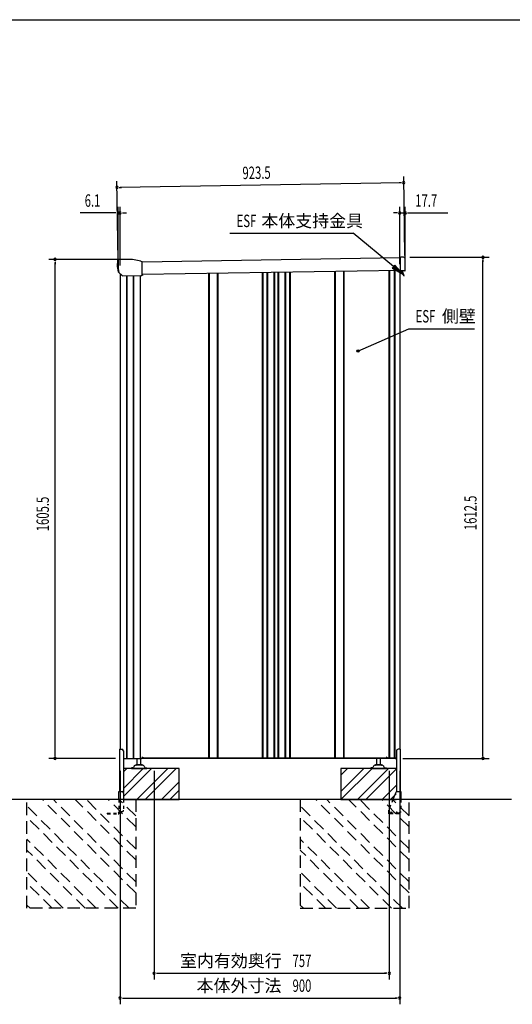
# Model space of a CAD drawing. Extents: x 217 to 8351, y 70 to 5621.
# Drawn here: x 2952 to 4538, y 2453 to 5621 of the extents above; entities that cross this region are included whole.
import ezdxf
from ezdxf.enums import TextEntityAlignment as Align

# ---------------------------------------------------------------- set-up
doc = ezdxf.new("R2010")
doc.units = 0
doc.header["$LTSCALE"] = 20
doc.header["$MEASUREMENT"] = 0
for name, pattern in [('CENTERX2', [20.32, 12.7, -2.54, 2.54, -2.54]), ('DASHED', [0.75, 0.5, -0.25]), ('HIDE-S', [1, 0.5, -0.5]), ('KAKURE-2', [3, 2, -1])]:
    doc.linetypes.add(name, pattern=pattern)
for name, color, linetype in [('CON-G', 6, 'KAKURE-2'), ('GL', 6, 'CONTINUOUS'), ('HIKIDASHI', 6, 'CONTINUOUS'), ('SUNPOU', 4, 'CONTINUOUS'), ('WAKUSEN-01', 50, 'CONTINUOUS'), ('アジャスタボルト', 2, 'CONTINUOUS'), ('コーナー樹脂', 2, 'CONTINUOUS'), ('下枠前', 1, 'CONTINUOUS'), ('側壁', 3, 'CONTINUOUS'), ('基礎', 3, 'CONTINUOUS'), ('屋根', 82, 'CONTINUOUS'), ('本体支持金具', 3, 'CONTINUOUS'), ('根太', 2, 'CONTINUOUS'), ('金具', 1, 'CONTINUOUS')]:
    doc.layers.add(name, color=color, linetype=linetype)
doc.styles.add('00', font='ROMANS', dxfattribs={"width": 0.666667, "bigfont": 'BIGFONT'})
doc.styles.add('01', font='ROMANS', dxfattribs={"height": 3, "bigfont": 'BIGFONT'})

msp = doc.modelspace()

# ---------------------------------------------------------------- linework, layer by layer
at = {"layer": 'CON-G'}
for p, q in [((2975.4, 2762.3), (2975.4, 3112.3)), ((3325.4, 2811.8), (3024.9, 3112.3)), ((3325.4, 2847.2), (3060.3, 3112.3)), ((3325.4, 2917.9), (3131, 3112.3)), ((3325.4, 2953.2), (3166.3, 3112.3)), ((3325.4, 3024), (3237.1, 3112.3)), ((3325.4, 3059.3), (3272.4, 3112.3)), ((3325.4, 3112.3), (3325.4, 2762.3)), ((3855.4, 3112.3), (3855.4, 2762.3)), ((4205.4, 2811.8), (3904.9, 3112.3)), ((4205.4, 2847.2), (3940.3, 3112.3)), ((4205.4, 2917.9), (4011, 3112.3)), ((4205.4, 2953.2), (4046.3, 3112.3)), ((4205.4, 3024), (4117.1, 3112.3)), ((4205.4, 3059.3), (4152.4, 3112.3)), ((4205.4, 2762.3), (4205.4, 3112.3)), ((3304.2, 2762.3), (2975.4, 3091.1)), ((4184.2, 2762.3), (3855.4, 3091.1)), ((3268.9, 2762.3), (2975.4, 3055.8)), ((4148.9, 2762.3), (3855.4, 3055.8)), ((3198.1, 2762.3), (2975.4, 2985)), ((4078.1, 2762.3), (3855.4, 2985)), ((3162.8, 2762.3), (2975.4, 2949.7)), ((4042.8, 2762.3), (3855.4, 2949.7)), ((3092.1, 2762.3), (2975.4, 2879)), ((3972.1, 2762.3), (3855.4, 2879)), ((3056.7, 2762.3), (2975.4, 2843.6)), ((3936.7, 2762.3), (3855.4, 2843.6)), ((2986, 2762.3), (2975.4, 2772.9)), ((3325.4, 2762.3), (2975.4, 2762.3)), ((3866, 2762.3), (3855.4, 2772.9)), ((3855.4, 2762.3), (4205.4, 2762.3))]:
    msp.add_line(p, q, dxfattribs=at)
at = {"layer": 'GL'}
msp.add_line((4535.4, 3112.3), (235, 3112.3), dxfattribs=at)
at = {"layer": 'HIKIDASHI'}
for p, q in [((3628.7, 4933.8), (4025.6, 4933.8)), ((4155.8, 4826.6), (4025.6, 4933.8)), ((4160, 4831.8), (4151.6, 4821.5)), ((4151.6, 4821.5), (4186.7, 4801.2)), ((4186.7, 4801.2), (4160, 4831.8)), ((4040.7, 4554.8), (4205.1, 4627)), ((4205.1, 4627), (4416.5, 4627))]:
    msp.add_line(p, q, dxfattribs=at)
msp.add_circle((4040.7, 4554.8), 3.75, dxfattribs=at)
msp.add_solid([(4151.6, 4821.5), (4160, 4831.8), (4186.7, 4801.2)], dxfattribs=at)
at = {"layer": 'SUNPOU'}
for p, q in [((3268.9, 4847.5), (3264.8, 5101.4)), ((4192.3, 4862.5), (4188.2, 5116.3)), ((3272.7, 5081.5), (3280.2, 5081.6)), ((4178.5, 5096.1), (3275.2, 5081.5)), ((4181, 5096.2), (4173.5, 5096)), ((3269.3, 4842.7), (3269.3, 5019.2)), ((3275.4, 4830.6), (3275.4, 5019.2)), ((4175.4, 4834.5), (4175.4, 5019.2)), ((4193.1, 4833.8), (4193.1, 5019.2)), ((3259.3, 4999.2), (3146.4, 4999.2)), ((3261.8, 4999.2), (3254.3, 4999.2)), ((3275.4, 4999.2), (3269.3, 4999.2)), ((3282.9, 4999.2), (3290.4, 4999.2)), ((3285.4, 4999.2), (3295.4, 4999.2)), ((4165.4, 4999.2), (4155.4, 4999.2)), ((4167.9, 4999.2), (4160.4, 4999.2)), ((4175.4, 4999.2), (4193.1, 4999.2)), ((4200.6, 4999.2), (4208.1, 4999.2)), ((4203.1, 4999.2), (4330.6, 4999.2)), ((3294.3, 4849.8), (3046.1, 4849.8)), ((4207.6, 4856.7), (4463.1, 4856.7)), ((4443.1, 4849.2), (4443.1, 4841.7)), ((4443.1, 3254.3), (4443.1, 4846.7)), ((3066.1, 4842.3), (3066.1, 4834.8)), ((3066.1, 3254.3), (3066.1, 4839.8)), ((3260, 3244.3), (3046.1, 3244.3)), ((3066.1, 3251.8), (3066.1, 3259.3)), ((4185, 3244.3), (4463.1, 3244.3)), ((4443.1, 3251.8), (4443.1, 3259.3)), ((3275.4, 3204.3), (3275.4, 2453.5)), ((3384.9, 3204.3), (3384.9, 2533.5)), ((4141.9, 3204.3), (4141.9, 2533.5)), ((4175.4, 3204.3), (4175.4, 2453.5)), ((3392.4, 2553.5), (3399.9, 2553.5)), ((3394.9, 2553.5), (4131.9, 2553.5)), ((4134.4, 2553.5), (4126.9, 2553.5)), ((3282.9, 2473.5), (3290.4, 2473.5)), ((3285.4, 2473.5), (4165.4, 2473.5)), ((4167.9, 2473.5), (4160.4, 2473.5))]:
    msp.add_line(p, q, dxfattribs=at)
for centre, start, end in [((4188.5, 5096.3), 0.9266, 180.9266), ((3265.2, 5081.4), 0.9266, 180.9266), ((3265.2, 5081.4), 180.9266, 0.9266), ((4188.5, 5096.3), 180.9266, 0.9266), ((3269.3, 4999.2), 0, 180), ((3269.3, 4999.2), 180, 0), ((3275.4, 4999.2), 0, 180), ((3275.4, 4999.2), 180, 0), ((4175.4, 4999.2), 0, 180), ((4175.4, 4999.2), 180, 0), ((4193.1, 4999.2), 0, 180), ((4193.1, 4999.2), 180, 0), ((3066.1, 4849.8), 90, 270), ((3066.1, 4849.8), 270, 90), ((4443.1, 4856.7), 90, 270), ((4443.1, 4856.7), 270, 90), ((3066.1, 3244.3), 90, 270), ((3066.1, 3244.3), 270, 90), ((4443.1, 3244.3), 90, 270), ((4443.1, 3244.3), 270, 90), ((3384.9, 2553.5), 0, 180), ((3384.9, 2553.5), 180, 0), ((4141.9, 2553.5), 0, 180), ((4141.9, 2553.5), 180, 0), ((3275.4, 2473.5), 0, 180), ((3275.4, 2473.5), 180, 0), ((4175.4, 2473.5), 0, 180), ((4175.4, 2473.5), 180, 0)]:
    msp.add_arc(centre, 3.75, start, end, dxfattribs=at)
at = {"layer": 'WAKUSEN-01'}
msp.add_line((217, 5621), (8191, 5621), dxfattribs=at)
at = {"layer": 'アジャスタボルト', "color": 4, "ltscale": 0.1}
for p, q in [((3330.4, 3224.3), (3330.4, 3244.3)), ((3342.4, 3224.3), (3342.4, 3244.3)), ((4101.4, 3224.3), (4101.4, 3244.3)), ((4113.4, 3224.3), (4113.4, 3244.3)), ((3311.4, 3214.3), (3311.4, 3212.3)), ((3316.2, 3214.3), (3311.4, 3214.3)), ((3311.4, 3212.3), (3361.4, 3212.3)), ((3320.5, 3219.6), (3318, 3215.3)), ((3320.5, 3219.6), (3320.9, 3220.3)), ((3348.5, 3222.3), (3324.3, 3222.3)), ((3345.4, 3224.3), (3327.4, 3224.3)), ((3351.9, 3220.3), (3352.3, 3219.6)), ((3352.3, 3219.6), (3354.8, 3215.3)), ((3356.6, 3214.3), (3361.4, 3214.3)), ((3361.4, 3214.3), (3361.4, 3212.3)), ((4082.4, 3214.3), (4082.4, 3212.3)), ((4087.2, 3214.3), (4082.4, 3214.3)), ((4082.4, 3212.3), (4132.4, 3212.3)), ((4091.5, 3219.6), (4089, 3215.3)), ((4091.5, 3219.6), (4091.9, 3220.3)), ((4119.5, 3222.3), (4095.3, 3222.3)), ((4116.4, 3224.3), (4098.4, 3224.3)), ((4122.9, 3220.3), (4123.3, 3219.6)), ((4123.3, 3219.6), (4125.8, 3215.3)), ((4127.6, 3214.3), (4132.4, 3214.3)), ((4132.4, 3214.3), (4132.4, 3212.3))]:
    msp.add_line(p, q, dxfattribs=at)
for centre, radius, start, end in [((3316.2, 3216.3), 2, 270, 330), ((3324.3, 3218.3), 4, 90, 150), ((3327.4, 3223.3), 1, 90, 270), ((3345.4, 3223.3), 1, 270, 90), ((3348.5, 3218.3), 4, 30, 90), ((3356.6, 3216.3), 2, 210, 270), ((4087.2, 3216.3), 2, 270, 330), ((4095.3, 3218.3), 4, 90, 150), ((4098.4, 3223.3), 1, 90, 270), ((4116.4, 3223.3), 1, 270, 90), ((4119.5, 3218.3), 4, 30, 90), ((4127.6, 3216.3), 2, 210, 270)]:
    msp.add_arc(centre, radius, start, end, dxfattribs=at)
at = {"layer": 'コーナー樹脂', "color": 2, "linetype": 'Continuous', "lineweight": 25}
for p, q in [((3266.9, 4847.5), (3266.3, 4827.6)), ((3266.9, 4849), (3266.9, 4847.5)), ((3268.4, 4849.5), (3267.4, 4849.5)), ((3268.6, 4849.5), (3268.4, 4849.5)), ((3268.6, 4849.5), (3268.7, 4849.5)), ((3268.7, 4849.5), (3268.7, 4849.5)), ((3268.7, 4849.5), (3268.8, 4849.5)), ((3268.8, 4849.5), (3268.9, 4849.5)), ((3268.9, 4849.5), (3269.1, 4849.5)), ((3269.1, 4849.5), (3269.3, 4849.5)), ((3269.3, 4849.5), (3269.5, 4849.5)), ((3269.5, 4849.5), (3269.6, 4849.5)), ((3266.3, 4827.3), (3268.8, 4810.4)), ((3268.9, 4810.1), (3270.4, 4808.6)), ((3270.8, 4810.5), (3270.8, 4810.5)), ((3271, 4808.5), (3271.1, 4808.5))]:
    msp.add_line(p, q, dxfattribs=at)
at = {"layer": 'コーナー樹脂', "color": 1, "linetype": 'Continuous', "lineweight": 25}
for p, q in [((3268.9, 4847.5), (3269.4, 4820.4)), ((3314.4, 4849.8), (3269.4, 4849.5)), ((3341.7, 4843.9), (3315.5, 4849.7)), ((3269.4, 4820.3), (3269.5, 4819.4)), ((3269.5, 4819.4), (3271.1, 4808.1)), ((3341.8, 4843.8), (3341.7, 4843.9)), ((3341.7, 4843.9), (3341.7, 4843.9)), ((3341.9, 4843.8), (3341.8, 4843.8)), ((3343.2, 4843.3), (3343, 4843.4)), ((3343.4, 4843.3), (3343.2, 4843.3)), ((3343.5, 4843.2), (3343.4, 4843.3)), ((3346.2, 4841.9), (3343.5, 4843.2)), ((3346.5, 4840.3), (3346.5, 4840.6)), ((3346.5, 4840.6), (3346.5, 4840.6)), ((3346.5, 4840.3), (3346.5, 4840.3)), ((3346.8, 4802.7), (3346.5, 4840.1)), ((3271.3, 4807.9), (3280.6, 4798.7)), ((3282.2, 4797.2), (3282.2, 4797.2)), ((3282.5, 4797.1), (3341.6, 4797.6)), ((3341.6, 4797.6), (3341.8, 4797.6)), ((3341.8, 4797.6), (3341.9, 4797.6)), ((3341.9, 4797.6), (3342.1, 4797.6)), ((3342.1, 4797.6), (3342.3, 4797.6)), ((3342.3, 4797.6), (3342.5, 4797.6)), ((3342.5, 4797.6), (3342.7, 4797.6)), ((3342.7, 4797.6), (3342.8, 4797.6)), ((3342.8, 4797.6), (3343, 4797.6)), ((3343, 4797.6), (3344.7, 4797.6)), ((3346.8, 4799.8), (3346.8, 4802.7))]:
    msp.add_line(p, q, dxfattribs=at)
at = {"layer": 'コーナー樹脂'}
for p, q in [((4176.4, 4856.5), (4179.4, 4856.6)), ((4176.4, 4856.5), (4179.4, 4856.6)), ((4176.4, 4856.5), (4177.1, 4812.5)), ((4187.4, 4856.7), (4179.4, 4856.6)), ((4187.4, 4856.7), (4179.4, 4856.6)), ((4193.1, 4813.8), (4192.5, 4851.8)), ((4193.1, 4813.8), (4192.5, 4851.8)), ((4180.1, 4812.6), (4177.1, 4812.5)), ((4180.1, 4812.6), (4177.1, 4812.5)), ((4192.1, 4812.8), (4180.1, 4812.6)), ((4192.1, 4812.8), (4180.1, 4812.6))]:
    msp.add_line(p, q, dxfattribs=at)
at = {"layer": 'コーナー樹脂', "color": 2, "linetype": 'Continuous', "lineweight": 25}
for centre, radius, start, end in [((3267.4, 4849), 0.5, 90.451, 178.451), ((3268.3, 4827.6), 2, 178.451, 188.1138), ((3269.2, 4810.5), 0.5, 188.1138, 225.6158), ((3270.7, 4809), 0.5, 225.6158, 269.951)]:
    msp.add_arc(centre, radius, start, end, dxfattribs=at)
at = {"layer": 'コーナー樹脂', "color": 1, "linetype": 'Continuous', "lineweight": 25}
for centre, radius, start, end in [((3269.4, 4849), 0.5, 90.451, 127.8718), ((3314.4, 4844.8), 5, 77.4033, 90.451), ((3269.9, 4820.4), 0.5, 180.951, 188.1138), ((3346, 4841.5), 0.5, 43.8388, 64.3674), ((3271.6, 4808.2), 0.5, 188.1152, 225.6647), ((3346.3, 4798.3), 0.5, 287.1533, 359.5346)]:
    msp.add_arc(centre, radius, start, end, dxfattribs=at)
at = {"layer": 'コーナー樹脂'}
for centre, radius, start, end in [((4187.5, 4851.7), 5, 0.927, 90.927), ((4187.5, 4851.7), 5, 0.927, 90.927), ((4192.1, 4813.8), 1, 270.927, 0.927), ((4192.1, 4813.8), 1, 270.927, 0.927)]:
    msp.add_arc(centre, radius, start, end, dxfattribs=at)
at = {"layer": 'コーナー樹脂', "color": 1, "linetype": 'Continuous', "lineweight": 25, "extrusion": (0, 0, -1)}
for centre, major_axis, ratio, start_param, end_param in [((3346.5, 4839.8), (-0.01, 1.67), 0.008724, 1.262028, 1.360722), ((3280.6, 4798.7), (-1.52, 1.49), 0.010504, 3.226534, 4.722967), ((3346.8, 4799.6), (-0.01, 1.5), 0.009923, 1.707435, 2.586339)]:
    msp.add_ellipse(centre, major_axis=major_axis, ratio=ratio, start_param=start_param, end_param=end_param, dxfattribs=at)
at = {"layer": 'コーナー樹脂', "color": 1, "linetype": 'Continuous', "lineweight": 25}
for points, knots in [([(3268.9, 4847.5), (3268.9, 4847.5), (3268.9, 4847.7), (3268.9, 4847.9), (3268.9, 4848.2), (3268.9, 4848.5), (3268.9, 4848.7), (3268.9, 4848.8), (3268.9, 4848.9), (3268.9, 4849), (3268.9, 4849), (3268.9, 4849.1), (3268.9, 4849.2), (3269, 4849.3), (3269.1, 4849.3), (3269.1, 4849.4)], [0, 0, 0, 0, 0.059078, 0.171889, 0.284871, 0.397936, 0.51119, 0.6249, 0.739994, 0.809828, 0.847525, 0.864814, 0.895268, 0.94902, 1, 1, 1, 1]), ([(3343, 4843.4), (3342.8, 4843.5), (3342.5, 4843.7), (3342.1, 4843.8), (3341.9, 4843.8)], [0, 0, 0, 0, 0.495972, 1, 1, 1, 1]), ([(3346.3, 4841.8), (3346.4, 4841.8), (3346.4, 4841.7), (3346.4, 4841.6), (3346.5, 4841.6), (3346.5, 4841.5), (3346.5, 4841.5), (3346.5, 4841.5), (3346.5, 4841.5), (3346.5, 4841.4), (3346.5, 4841.3), (3346.5, 4841.1), (3346.5, 4840.9), (3346.5, 4840.7), (3346.5, 4840.6), (3346.5, 4840.6)], [0, 0, 0, 0, 0.052328, 0.101247, 0.14042, 0.166425, 0.187161, 0.215024, 0.272203, 0.396891, 0.541686, 0.691849, 0.837217, 0.976005, 1, 1, 1, 1]), ([(3282.5, 4797.1), (3282.5, 4797.1), (3282.4, 4797.1), (3282.3, 4797.1), (3282.2, 4797.2), (3282.2, 4797.2), (3282.2, 4797.2), (3282.2, 4797.2)], [0, 0, 0, 0, 0.47926, 0.673121, 0.8414, 0.960213, 1, 1, 1, 1]), ([(3346.5, 4797.8), (3346.4, 4797.8), (3346.1, 4797.7), (3345.6, 4797.6), (3345.1, 4797.6), (3344.8, 4797.6), (3344.7, 4797.6)], [0, 0, 0, 0, 0.172449, 0.496032, 0.838442, 1, 1, 1, 1])]:
    msp.add_open_spline(points, degree=3, knots=knots, dxfattribs=at)
at = {"layer": 'コーナー樹脂', "color": 2, "linetype": 'Continuous', "lineweight": 25}
msp.add_open_spline([(3270.7, 4808.5), (3270.7, 4808.5), (3270.8, 4808.5), (3270.9, 4808.5), (3271, 4808.5), (3271, 4808.5)], degree=3, knots=[0, 0, 0, 0, 0.5, 0.5, 1, 1, 1, 1], dxfattribs=at)
msp.add_open_spline([(3271.1, 4808.5), (3271.1, 4808.5), (3271, 4808.5), (3271, 4808.5)], degree=3, dxfattribs=at)
at = {"layer": 'コーナー樹脂', "color": 1, "linetype": 'Continuous', "lineweight": 25}
msp.add_open_spline([(3346.8, 4799.8), (3346.8, 4799.5), (3346.8, 4799.5), (3346.8, 4799.4)], degree=3, dxfattribs=at)
at = {"layer": 'コーナー樹脂', "color": 1, "linetype": 'CENTERX2', "lineweight": 18}
for p in [(3268.9, 4849.5), (3314.9, 4849.8), (3271.1, 4808)]:
    msp.add_point(p, dxfattribs=at)
at = {"layer": '下枠前'}
for p, q in [((4164.1, 3244.9), (4161.4, 3244.9)), ((4161.4, 3244.3), (4164.4, 3244.3))]:
    msp.add_line(p, q, dxfattribs=at)
for centre, radius, start in [((4126.4, 3246.3), 1.4, 262.5533), ((4161.4, 3246.3), 2, 213.367), ((4161.4, 3246.3), 1.4, 231.7868)]:
    msp.add_arc(centre, radius, start, 270, dxfattribs=at)
at = {"layer": '側壁', "linetype": 'Continuous'}
for p, q in [((3275.4, 4803.8), (3275.4, 3273.8)), ((3296.1, 4797.2), (3296.1, 3244.3)), ((3296.8, 4797.2), (3296.8, 3244.3)), ((3317.1, 4797.4), (3317.1, 3244.3)), ((3317.9, 4797.4), (3317.9, 3244.3)), ((3339.9, 4797.5), (3339.9, 3244.3)), ((3560.7, 3246.3), (3560.7, 4804.5)), ((3562.7, 3246.3), (3562.7, 4804.6)), ((3589.1, 3246.3), (3589.1, 4805)), ((3591.1, 3246.3), (3591.1, 4805)), ((3733.7, 3246.3), (3733.7, 4807.3)), ((3735.7, 3246.3), (3735.7, 4807.4)), ((3749.1, 3246.3), (3749.1, 4807.6)), ((3751.1, 3246.3), (3751.1, 4807.6)), ((3771.2, 3246.3), (3771.2, 4808)), ((3773.2, 3246.3), (3773.2, 4808)), ((3784.6, 3246.3), (3784.6, 4808.2)), ((3786.6, 3246.3), (3786.6, 4808.2)), ((3806.7, 3246.3), (3806.7, 4808.5)), ((3808.7, 3246.3), (3808.7, 4808.6)), ((3822.1, 3246.3), (3822.1, 4808.8)), ((3824.1, 3246.3), (3824.1, 4808.8)), ((3966.7, 3246.3), (3966.7, 4811.1)), ((3968.7, 3246.3), (3968.7, 4811.2)), ((3995.1, 3246.3), (3995.1, 4811.6)), ((3997.1, 3246.3), (3997.1, 4811.6)), ((4140.5, 4813.9), (4140.5, 3246.3)), ((4142.5, 4814), (4142.5, 3246.3)), ((4157.3, 4814.2), (4157.3, 3246.3)), ((4159.3, 4814.2), (4159.3, 3246.3)), ((4175.4, 4814.5), (4175.4, 3273.8)), ((3285.8, 3244.3), (3344.4, 3244.3)), ((3346.4, 3248.3), (3344.4, 3244.3)), ((3346.4, 3248.3), (3348.4, 3248.3)), ((3348.4, 3246.3), (4132.4, 3246.3)), ((4134.4, 3248.3), (4135.4, 3246.3)), ((4135.4, 3246.3), (4163.4, 3246.3)), ((4163.4, 3246.3), (4164.4, 3244.3)), ((4165, 3244.3), (4164.4, 3244.3))]:
    msp.add_line(p, q, dxfattribs=at)
at = {"layer": '側壁'}
for p, q in [((3348.4, 3248.3), (3348.4, 3246.3)), ((4132.4, 3248.3), (4132.4, 3246.3)), ((4134.4, 3248.3), (4132.4, 3248.3))]:
    msp.add_line(p, q, dxfattribs=at)
at = {"layer": '基礎'}
for p, q in [((3465.4, 3212.3), (3285.8, 3212.3)), ((3465.4, 3112.3), (3465.4, 3212.3)), ((4165, 3212.3), (3985.4, 3212.3)), ((3985.4, 3212.3), (3985.4, 3112.3)), ((3286.5, 3112.3), (3465.4, 3112.3)), ((3985.4, 3112.3), (4164.3, 3112.3))]:
    msp.add_line(p, q, dxfattribs=at)
at = {"layer": '基礎', "color": 6}
for p, q in [((3285.8, 3148.2), (3349.9, 3212.3)), ((3285.8, 3201.2), (3296.9, 3212.3)), ((3286.5, 3122.4), (3376.4, 3212.3)), ((3329.4, 3112.3), (3429.4, 3212.3)), ((3356, 3112.3), (3456, 3212.3)), ((3985.4, 3137.8), (4059.9, 3212.3)), ((3985.4, 3190.8), (4006.9, 3212.3)), ((3986.4, 3112.3), (4086.4, 3212.3)), ((4039.4, 3112.3), (4139.4, 3212.3)), ((4066, 3112.3), (4165, 3211.3)), ((3409, 3112.3), (3465.4, 3168.7)), ((3435.5, 3112.3), (3465.4, 3142.2)), ((4119, 3112.3), (4165, 3158.3)), ((4145.5, 3112.3), (4164.3, 3131.1))]:
    msp.add_line(p, q, dxfattribs=at)
at = {"layer": '屋根', "linetype": 'Continuous'}
for p, q in [((4176.4, 4854.5), (3346.5, 4841.1)), ((4177.1, 4814.5), (3346.8, 4801.1))]:
    msp.add_line(p, q, dxfattribs=at)
at = {"layer": '本体支持金具'}
for p, q in [((4182.9, 4812.6), (4182.9, 4811.8)), ((4188.2, 4796.9), (4182.9, 4811.8)), ((4184.5, 4812.6), (4184.5, 4812.1)), ((4189.7, 4797.4), (4184.5, 4812.1)), ((4188.2, 4796.9), (4189.7, 4797.4))]:
    msp.add_line(p, q, dxfattribs=at)
for centre, radius in [((4184.7, 4812.1), 1.8), ((4185.5, 4812.3), 1)]:
    msp.add_arc(centre, radius, 180.927, 199.362, dxfattribs=at)
at = {"layer": '根太', "linetype": 'Continuous'}
for p, q in [((3344.8, 3245.2), (4163.9, 3245.2)), ((3345.3, 3246.2), (4163.4, 3246.2))]:
    msp.add_line(p, q, dxfattribs=at)
at = {"layer": '根太', "linetype": 'DASHED'}
msp.add_line((3346.9, 3246.7), (3346.9, 3245.2), dxfattribs=at)
msp.add_arc((3345.9, 3246.7), 1, 0, 78.9998, dxfattribs=at)
at = {"layer": '金具'}
for p, q in [((3273.8, 3273.8), (3273.8, 3137.8)), ((3273.8, 3273.8), (3280.8, 3273.8)), ((3285.8, 3268.8), (3285.8, 3135.4)), ((4165, 3268.8), (4165, 3137.2)), ((4177, 3273.8), (4170, 3273.8)), ((4177, 3273.8), (4177, 3137.8)), ((3271.5, 3137.8), (3281.5, 3137.8)), ((3271.5, 3112.3), (3271.5, 3137.8)), ((4167.3, 3137.8), (4179.3, 3137.8)), ((4179.3, 3137.8), (4179.3, 3112.3)), ((3286.5, 3132.8), (3286.5, 3112.3)), ((4162.7, 3134.7), (4153.5, 3112.3))]:
    msp.add_line(p, q, dxfattribs=at)
at = {"layer": '金具', "linetype": 'HIDE-S'}
for p, q in [((3271.5, 3112.3), (3271.5, 3070.6)), ((3286.5, 3112.3), (3286.5, 3078.5)), ((4153.5, 3112.3), (4139.4, 3077.8)), ((4179.3, 3112.3), (4179.3, 3071.8)), ((3271.5, 3073.5), (3281.5, 3073.5)), ((3273.8, 3073.5), (3273.8, 3070.6)), ((4139, 3075.9), (4139, 3066.3)), ((3234, 3068.6), (3234, 3066.3)), ((3234, 3068.6), (3269.5, 3068.6)), ((3234, 3066.3), (3269.5, 3066.3)), ((3271.5, 3071.6), (3268.5, 3068.6)), ((4174.5, 3068.6), (4139, 3068.6)), ((4174.5, 3066.3), (4139, 3066.3)), ((4146, 3070.1), (4146, 3068.6)), ((4149, 3070.1), (4149, 3068.6)), ((4164.5, 3070.1), (4164.5, 3068.6)), ((4167.5, 3070.1), (4167.5, 3068.6)), ((4174.5, 3069.8), (4174.5, 3066.3)), ((4179.3, 3071.8), (4176.5, 3071.8))]:
    msp.add_line(p, q, dxfattribs=at)
at = {"layer": '金具'}
for centre, start, end in [((3280.8, 3268.8), 0, 90), ((4170, 3268.8), 90, 180), ((3281.5, 3132.8), 0, 90), ((4167.3, 3132.8), 90, 157.7014)]:
    msp.add_arc(centre, 5, start, end, dxfattribs=at)
at = {"layer": '金具', "linetype": 'HIDE-S'}
for centre, radius, start, end in [((3281.5, 3078.5), 5, 270, 0), ((4144, 3075.9), 5, 157.7014, 180), ((3269.5, 3070.6), 2, 270, 0), ((3269.5, 3070.6), 4.3, 270, 0), ((4147.5, 3070.1), 1.5, 0, 180), ((4166, 3070.1), 1.5, 0, 180), ((4176.5, 3069.8), 2, 90, 180)]:
    msp.add_arc(centre, radius, start, end, dxfattribs=at)

# ---------------------------------------------------------------- texts
at = {"layer": 'HIKIDASHI', "style": '00', "width": 0.67}
for p in [(3650.3, 4953.8), (4226.7, 4647)]:
    msp.add_text('ESF', height=40, dxfattribs=at).set_placement(p)
at = {"layer": 'HIKIDASHI', "style": '01'}
for s, p in [('本体支持金具', (3730, 4953.8)), ('側壁', (4311.2, 4647))]:
    msp.add_text(s, height=40, dxfattribs=at).set_placement(p)
at = {"layer": 'SUNPOU', "style": '00', "width": 0.666667}
for s, rotation, p in [('923.5', 0.9266, (3669.4, 5107.9)), ('1612.5', 90, (4423.1, 3978.8)), ('1605.5', 90, (3046.1, 3975.3))]:
    msp.add_text(s, height=40, rotation=rotation, dxfattribs=at).set_placement(p)
for s, p in [('6.1', (3161.3, 5019.2)), ('17.7', (4225.5, 5019.2)), ('757', (3830.5, 2573.5)), ('900', (3830.5, 2493.5))]:
    msp.add_text(s, height=40, dxfattribs=at).set_placement(p)
at = {"layer": 'SUNPOU', "style": '01'}
for s, p in [('室内有効奥行', (3795.5, 2593.5)), ('本体外寸法', (3794.4, 2513.5))]:
    msp.add_text(s, height=40, dxfattribs=at).set_placement(p, align=Align.MIDDLE_RIGHT)

doc.saveas('drawing.dxf')
